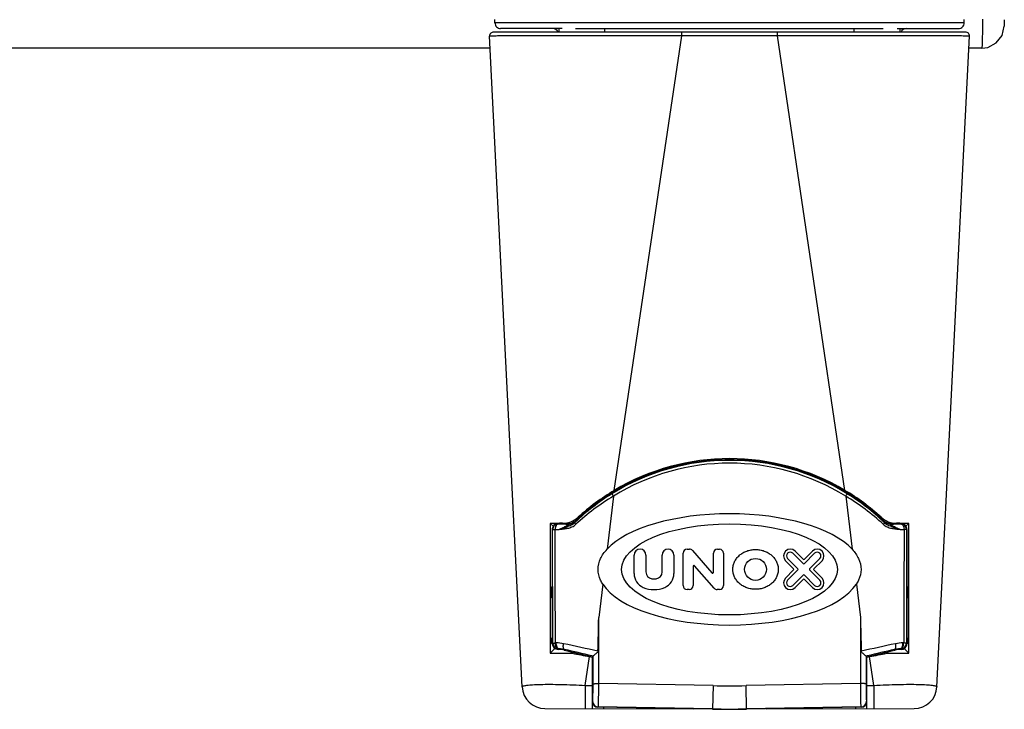
# Model space of a CAD drawing. Extents: x -1686 to 4120, y -1850 to 2563.
# Drawn here: x 769 to 855, y -1850 to -1790 of the extents above; entities that cross this region are included whole.
import ezdxf

# ---------------------------------------------------------------- set-up
doc = ezdxf.new("R2010")
doc.units = 0
doc.header["$LTSCALE"] = 65.395
doc.layers.get('0').update_dxf_attribs({"linetype": 'CONTINUOUS'})
doc.layers.add('ASSI', color=7, linetype='CONTINUOUS')
doc.layers.add('GEOM', color=7, linetype='CONTINUOUS')

msp = doc.modelspace()

# ---------------------------------------------------------------- linework, layer by layer
at = {"linetype": 'CONTINUOUS'}
for p, q in [((810.262, -1790.196), (810.265, -1789.901)), ((851.297, -1790.196), (851.294, -1789.901)), ((851.297, -1790.196), (810.262, -1790.196)), ((816.136, -1790.701), (810.762, -1790.701)), ((817.294, -1790.701), (844.2, -1790.701)), ((845.423, -1790.701), (850.796, -1790.701)), ((851.411, -1791.001), (810.147, -1791.001)), ((817.791, -1791.329), (817.259, -1791.329)), ((820.696, -1831.09), (826.596, -1791.345)), ((826.595, -1791.345), (826.595, -1791.001)), ((834.964, -1791.345), (826.596, -1791.345)), ((834.964, -1791.345), (834.964, -1791.001)), ((840.863, -1831.09), (834.964, -1791.345)), ((844.3, -1791.329), (843.768, -1791.329)), ((815.105, -1833.977), (815.098, -1845.332)), ((815.358, -1834.229), (815.105, -1833.977)), ((846.453, -1833.977), (846.201, -1834.229)), ((846.461, -1845.332), (846.453, -1833.977)), ((815.098, -1845.332), (815.512, -1844.918)), ((846.047, -1844.918), (846.461, -1845.332)), ((817.041, -1845.232), (817.03, -1845.34)), ((818.779, -1845.651), (818.779, -1845.666)), ((842.779, -1845.666), (842.779, -1845.651)), ((844.529, -1845.34), (844.518, -1845.232))]:
    msp.add_line(p, q, dxfattribs=at)
for centre, radius, start, end in [((810.762, -1790.201), 0.5, 179.5, 270), ((850.797, -1790.201), 0.5, 270, 0.5), ((810.147, -1791.351), 0.35, 90, 182.86241), ((815.877, -5270.125), 3478.797, 89.823454, 89.96848), ((845.124, -4965.834), 3174.505, 90.024464, 90.183377), ((851.411, -1791.351), 0.35, 357.13759, 90), ((830.779, -1848.001), 19.6, 93.04887, 100.80345), ((830.779, -1848.264), 19.865, 89.41314, 90.58702), ((830.779, -1848.001), 19.6, 79.19648, 86.95113), ((829.623, -1782.585), 64.006, 258.65333, 260.02703), ((831.952, -1782.672), 63.917, 279.97201, 281.34763)]:
    msp.add_arc(centre, radius, start, end, dxfattribs=at)
for centre, major_axis, ratio, start_param, end_param in [((830.779, -1848.003), (0, 19.692), 1, -0.537608, 0.537608), ((818.792, -1845.286), (6.298, 0.002), 0.008846, -2.197587, -1.854291), ((830.779, -1776.011), (0, 70.681), 1, -3.315658, -3.312196), ((830.779, -1776.011), (0, 70.681), 1, -2.97099, -2.967528), ((842.767, -1845.286), (6.298, -0.002), 0.008846, -1.287302, -0.944005)]:
    msp.add_ellipse(centre, major_axis=major_axis, ratio=ratio, start_param=start_param, end_param=end_param, dxfattribs=at)
for points, knots in [([(811.24, -1791.342), (811.128, -1791.343), (810.918, -1791.345), (810.626, -1791.347), (810.378, -1791.35), (810.174, -1791.353), (810.016, -1791.357), (809.912, -1791.359), (809.853, -1791.362), (809.822, -1791.363), (809.809, -1791.366), (809.798, -1791.366), (809.798, -1791.368)], [0, 0, 0, 0, 0.233161, 0.435954, 0.608008, 0.749052, 0.858819, 0.937173, 0.964583, 0.984159, 0.995925, 1, 1, 1, 1]), ([(817.259, -1791.329), (816.633, -1791.329), (814.627, -1791.33), (812.62, -1791.332), (811.24, -1791.342)], [0, 0, 0, 0, 0.311949, 1, 1, 1, 1]), ([(850.319, -1791.342), (849.951, -1791.34), (847.945, -1791.33), (845.939, -1791.328), (844.3, -1791.329)], [0, 0, 0, 0, 0.183233, 1, 1, 1, 1]), ([(851.761, -1791.368), (851.761, -1791.366), (851.749, -1791.366), (851.736, -1791.363), (851.706, -1791.362), (851.647, -1791.359), (851.542, -1791.357), (851.385, -1791.353), (851.181, -1791.35), (850.933, -1791.347), (850.641, -1791.345), (850.431, -1791.343), (850.319, -1791.342)], [0, 0, 0, 0, 0.004075, 0.015841, 0.035418, 0.062827, 0.141182, 0.250949, 0.391993, 0.564047, 0.766839, 1, 1, 1, 1])]:
    msp.add_open_spline(points, degree=3, knots=knots, dxfattribs=at)
for points in [[(829.737, -1828.428), (830.016, -1828.413), (830.296, -1828.403), (830.576, -1828.4)], [(830.983, -1828.4), (831.263, -1828.403), (831.542, -1828.413), (831.822, -1828.428)]]:
    msp.add_open_spline(points, degree=3, dxfattribs=at)
at = {"layer": 'ASSI', "linetype": 'CONTINUOUS'}
for p, q in [((815.875, -1791.001), (815.875, -1790.701)), ((819.875, -1791.001), (819.875, -1790.701)), ((841.684, -1791.001), (841.684, -1790.701)), ((845.684, -1791.001), (845.684, -1790.701))]:
    msp.add_line(p, q, dxfattribs=at)
at = {"layer": 'GEOM', "linetype": 'CONTINUOUS'}
for p, q in [((854.803, -1789.946), (854.799, -1790.479)), ((812.643, -1848.272), (809.798, -1791.368)), ((848.916, -1848.272), (851.761, -1791.368)), ((809.85, -1792.417), (729.379, -1792.417)), ((852.843, -1792.417), (851.709, -1792.417)), ((820.624, -1831.601), (820.064, -1836.235)), ((840.935, -1831.601), (841.495, -1836.235)), ((817.345, -1833.729), (817.36, -1833.764)), ((817.527, -1833.444), (817.566, -1833.537)), ((844.032, -1833.444), (843.992, -1833.537)), ((844.199, -1833.764), (844.214, -1833.729)), ((815.279, -1834.5), (815.302, -1834.523)), ((815.279, -1834.501), (815.279, -1844.501)), ((815.318, -1844.462), (815.302, -1834.523)), ((815.518, -1834.497), (815.868, -1834.502)), ((815.774, -1833.996), (815.801, -1834.023)), ((815.774, -1833.996), (815.782, -1833.996)), ((816.658, -1833.996), (815.782, -1833.996)), ((816.183, -1833.97), (816.192, -1833.996)), ((816.661, -1834.003), (816.658, -1833.996)), ((816.674, -1834.036), (816.661, -1834.003)), ((844.898, -1834.003), (844.885, -1834.036)), ((844.901, -1833.996), (844.898, -1834.003)), ((844.901, -1833.996), (845.777, -1833.996)), ((845.376, -1833.97), (845.366, -1833.996)), ((845.691, -1834.502), (846.04, -1834.497)), ((845.757, -1834.023), (845.785, -1833.996)), ((845.785, -1833.996), (845.777, -1833.996)), ((846.257, -1834.523), (846.241, -1844.462)), ((846.279, -1834.5), (846.257, -1834.523)), ((846.279, -1834.501), (846.279, -1844.501)), ((827.064, -1836.231), (827.269, -1836.231)), ((827.536, -1836.353), (829.235, -1838.308)), ((829.718, -1836.231), (829.895, -1836.231)), ((832.027, -1836.508), (832.112, -1836.466)), ((832.112, -1836.466), (832.199, -1836.428)), ((832.199, -1836.428), (832.288, -1836.393)), ((832.288, -1836.393), (832.379, -1836.362)), ((832.379, -1836.362), (832.472, -1836.336)), ((832.472, -1836.336), (832.566, -1836.313)), ((832.566, -1836.313), (832.662, -1836.294)), ((832.662, -1836.294), (832.758, -1836.28)), ((832.758, -1836.28), (832.855, -1836.269)), ((832.855, -1836.269), (832.952, -1836.263)), ((832.952, -1836.263), (833.05, -1836.261)), ((833.05, -1836.261), (833.148, -1836.263)), ((833.148, -1836.263), (833.245, -1836.269)), ((833.245, -1836.269), (833.342, -1836.28)), ((833.342, -1836.28), (833.438, -1836.294)), ((833.438, -1836.294), (833.534, -1836.313)), ((833.534, -1836.313), (833.628, -1836.336)), ((833.628, -1836.336), (833.72, -1836.362)), ((833.72, -1836.362), (833.812, -1836.393)), ((833.812, -1836.393), (833.901, -1836.428)), ((833.901, -1836.428), (833.988, -1836.466)), ((833.988, -1836.466), (834.073, -1836.508)), ((836.504, -1836.404), (837.214, -1837.114)), ((837.319, -1837.114), (838.029, -1836.404)), ((822.435, -1838.357), (822.435, -1836.747)), ((823.467, -1836.747), (823.467, -1838.228)), ((824.882, -1838.228), (824.882, -1836.747)), ((825.914, -1836.747), (825.914, -1838.357)), ((826.71, -1839.416), (826.71, -1836.585)), ((829.364, -1838.259), (829.364, -1836.585)), ((830.249, -1836.585), (830.249, -1839.416)), ((831.211, -1837.335), (831.251, -1837.257)), ((831.251, -1837.257), (831.295, -1837.18)), ((831.295, -1837.18), (831.343, -1837.106)), ((831.343, -1837.106), (831.395, -1837.034)), ((831.395, -1837.034), (831.451, -1836.964)), ((831.451, -1836.964), (831.511, -1836.897)), ((831.511, -1836.897), (831.575, -1836.832)), ((831.575, -1836.832), (831.643, -1836.77)), ((831.643, -1836.77), (831.713, -1836.711)), ((831.713, -1836.711), (831.787, -1836.656)), ((831.787, -1836.656), (831.864, -1836.603)), ((831.864, -1836.603), (831.944, -1836.554)), ((831.944, -1836.554), (832.027, -1836.508)), ((834.073, -1836.508), (834.156, -1836.554)), ((834.156, -1836.554), (834.236, -1836.603)), ((834.236, -1836.603), (834.313, -1836.656)), ((834.313, -1836.656), (834.387, -1836.711)), ((834.387, -1836.711), (834.457, -1836.77)), ((834.457, -1836.77), (834.525, -1836.832)), ((834.525, -1836.832), (834.589, -1836.897)), ((834.589, -1836.897), (834.649, -1836.964)), ((834.649, -1836.964), (834.705, -1837.034)), ((834.705, -1837.034), (834.757, -1837.106)), ((834.757, -1837.106), (834.805, -1837.18)), ((834.805, -1837.18), (834.849, -1837.257)), ((834.849, -1837.257), (834.889, -1837.335)), ((836.38, -1837.948), (835.67, -1837.238)), ((836.756, -1837.948), (835.858, -1837.05)), ((836.316, -1836.592), (837.214, -1837.49)), ((837.319, -1837.49), (838.217, -1836.592)), ((838.675, -1837.05), (837.777, -1837.948)), ((838.863, -1837.238), (838.153, -1837.948)), ((827.595, -1837.742), (827.595, -1839.416)), ((829.423, -1839.648), (827.724, -1837.694)), ((831.06, -1838.001), (831.062, -1837.915)), ((831.062, -1838.086), (831.06, -1838.001)), ((831.062, -1837.915), (831.069, -1837.83)), ((831.069, -1838.171), (831.062, -1838.086)), ((831.069, -1837.83), (831.081, -1837.745)), ((831.081, -1838.256), (831.069, -1838.171)), ((831.081, -1837.745), (831.098, -1837.661)), ((831.098, -1837.661), (831.119, -1837.578)), ((831.119, -1837.578), (831.145, -1837.496)), ((831.145, -1837.496), (831.176, -1837.414)), ((831.176, -1837.414), (831.211, -1837.335)), ((834.889, -1837.335), (834.924, -1837.414)), ((834.924, -1837.414), (834.955, -1837.496)), ((834.955, -1837.496), (834.981, -1837.578)), ((834.981, -1837.578), (835.002, -1837.661)), ((835.002, -1837.661), (835.019, -1837.745)), ((835.019, -1837.745), (835.031, -1837.83)), ((835.031, -1838.171), (835.019, -1838.256)), ((835.031, -1837.83), (835.038, -1837.915)), ((835.038, -1838.086), (835.031, -1838.171)), ((835.038, -1837.915), (835.04, -1838.001)), ((835.04, -1838.001), (835.038, -1838.086)), ((835.67, -1838.763), (836.38, -1838.053)), ((835.858, -1838.951), (836.756, -1838.053)), ((837.777, -1838.053), (838.675, -1838.951)), ((838.153, -1838.053), (838.863, -1838.763)), ((831.098, -1838.34), (831.081, -1838.256)), ((831.119, -1838.423), (831.098, -1838.34)), ((831.145, -1838.506), (831.119, -1838.423)), ((831.176, -1838.587), (831.145, -1838.506)), ((831.211, -1838.666), (831.176, -1838.587)), ((831.251, -1838.744), (831.211, -1838.666)), ((831.295, -1838.821), (831.251, -1838.744)), ((831.343, -1838.895), (831.295, -1838.821)), ((831.395, -1838.967), (831.343, -1838.895)), ((831.451, -1839.037), (831.395, -1838.967)), ((831.511, -1839.104), (831.451, -1839.037)), ((834.649, -1839.037), (834.589, -1839.104)), ((834.705, -1838.967), (834.649, -1839.037)), ((834.757, -1838.895), (834.705, -1838.967)), ((834.805, -1838.821), (834.757, -1838.895)), ((834.849, -1838.744), (834.805, -1838.821)), ((834.889, -1838.666), (834.849, -1838.744)), ((834.924, -1838.587), (834.889, -1838.666)), ((834.955, -1838.506), (834.924, -1838.587)), ((834.981, -1838.423), (834.955, -1838.506)), ((835.002, -1838.34), (834.981, -1838.423)), ((835.019, -1838.256), (835.002, -1838.34)), ((837.214, -1838.511), (836.316, -1839.409)), ((837.214, -1838.887), (836.504, -1839.597)), ((838.217, -1839.409), (837.319, -1838.511)), ((838.029, -1839.597), (837.319, -1838.887)), ((815.158, -1839.601), (815.124, -1839.601)), ((815.158, -1839.592), (815.158, -1839.601)), ((815.158, -1839.601), (815.158, -1840.494)), ((819.694, -1839.295), (819.341, -1842.213)), ((827.241, -1839.77), (827.064, -1839.77)), ((829.895, -1839.77), (829.69, -1839.77)), ((831.575, -1839.169), (831.511, -1839.104)), ((831.643, -1839.231), (831.575, -1839.169)), ((831.713, -1839.29), (831.643, -1839.231)), ((831.787, -1839.345), (831.713, -1839.29)), ((831.864, -1839.398), (831.787, -1839.345)), ((831.944, -1839.447), (831.864, -1839.398)), ((832.027, -1839.493), (831.944, -1839.447)), ((832.112, -1839.535), (832.027, -1839.493)), ((832.199, -1839.573), (832.112, -1839.535)), ((832.288, -1839.608), (832.199, -1839.573)), ((832.379, -1839.639), (832.288, -1839.608)), ((832.472, -1839.665), (832.379, -1839.639)), ((832.566, -1839.688), (832.472, -1839.665)), ((832.662, -1839.707), (832.566, -1839.688)), ((832.758, -1839.721), (832.662, -1839.707)), ((832.855, -1839.732), (832.758, -1839.721)), ((832.952, -1839.738), (832.855, -1839.732)), ((833.05, -1839.74), (832.952, -1839.738)), ((833.148, -1839.738), (833.05, -1839.74)), ((833.245, -1839.732), (833.148, -1839.738)), ((833.342, -1839.721), (833.245, -1839.732)), ((833.438, -1839.707), (833.342, -1839.721)), ((833.534, -1839.688), (833.438, -1839.707)), ((833.628, -1839.665), (833.534, -1839.688)), ((833.72, -1839.639), (833.628, -1839.665)), ((833.812, -1839.608), (833.72, -1839.639)), ((833.901, -1839.573), (833.812, -1839.608)), ((833.988, -1839.535), (833.901, -1839.573)), ((834.073, -1839.493), (833.988, -1839.535)), ((834.156, -1839.447), (834.073, -1839.493)), ((834.236, -1839.398), (834.156, -1839.447)), ((834.313, -1839.345), (834.236, -1839.398)), ((834.387, -1839.29), (834.313, -1839.345)), ((834.457, -1839.231), (834.387, -1839.29)), ((834.525, -1839.169), (834.457, -1839.231)), ((834.589, -1839.104), (834.525, -1839.169)), ((841.865, -1839.295), (842.218, -1842.213)), ((846.446, -1839.501), (846.401, -1839.501)), ((846.401, -1839.501), (846.401, -1840.489)), ((819.344, -1847.992), (819.341, -1842.213)), ((842.218, -1842.213), (842.215, -1847.992)), ((815.158, -1844.012), (815.158, -1844.401)), ((846.401, -1844.012), (846.401, -1844.501)), ((815.124, -1844.401), (815.158, -1844.401)), ((815.279, -1844.501), (815.318, -1844.462)), ((815.621, -1844.435), (815.554, -1844.436)), ((815.779, -1845.001), (815.818, -1844.962)), ((815.841, -1845.001), (815.779, -1845.001)), ((815.881, -1844.961), (815.818, -1844.962)), ((815.881, -1844.961), (815.841, -1845.001)), ((816.357, -1845.008), (816.309, -1845.056)), ((845.25, -1845.056), (845.202, -1845.008)), ((845.718, -1845.001), (845.678, -1844.961)), ((845.741, -1844.962), (845.678, -1844.961)), ((845.779, -1845.001), (845.718, -1845.001)), ((845.78, -1845.001), (845.741, -1844.962)), ((846.005, -1844.436), (845.937, -1844.435)), ((846.279, -1844.501), (846.241, -1844.462)), ((846.401, -1844.501), (846.446, -1844.501)), ((818.164, -1848.145), (818.538, -1845.624)), ((818.843, -1845.587), (818.733, -1845.561)), ((818.843, -1845.587), (818.779, -1845.651)), ((818.779, -1845.666), (818.779, -1850.18)), ((818.844, -1848), (818.843, -1845.587)), ((818.843, -1845.587), (818.843, -1845.587)), ((842.716, -1845.587), (842.715, -1848)), ((842.826, -1845.561), (842.716, -1845.587)), ((842.716, -1845.587), (842.779, -1845.651)), ((842.716, -1845.587), (842.716, -1845.587)), ((842.779, -1850.18), (842.779, -1845.666)), ((843.395, -1848.145), (843.02, -1845.624)), ((818.164, -1848.145), (818.161, -1850.179)), ((818.164, -1848.145), (818.779, -1848.146)), ((829.331, -1848.166), (819.344, -1847.992)), ((829.331, -1848.166), (829.296, -1850.225)), ((842.215, -1847.992), (832.228, -1848.166)), ((832.263, -1850.225), (832.228, -1848.166)), ((842.779, -1848.146), (843.395, -1848.145)), ((843.395, -1848.145), (843.398, -1850.179)), ((814.637, -1850.172), (827.587, -1850.195)), ((819.271, -1850.05), (819.297, -1850.024)), ((829.296, -1850.225), (819.271, -1850.05)), ((829.296, -1850.198), (819.297, -1850.024)), ((819.779, -1850.181), (819.779, -1850.059)), ((842.262, -1850.024), (832.262, -1850.198)), ((842.288, -1850.05), (832.263, -1850.225)), ((833.972, -1850.195), (846.922, -1850.172)), ((841.779, -1850.059), (841.779, -1850.181)), ((842.262, -1850.024), (842.288, -1850.05))]:
    msp.add_line(p, q, dxfattribs=at)
msp.add_lwpolyline([(852.842, -1792.417), (853.368, -1792.345), (854.106, -1791.955), (854.614, -1791.292), (854.799, -1790.479)], dxfattribs=at)
msp.add_circle((833.05, -1838.001), 0.958, dxfattribs=at)
for centre, radius, start, end in [((815.327, -1791.201), 0.5, 23.68071, 90), ((846.232, -1791.201), 0.5, 90, 156.31929), ((830.779, -1847.992), 19.529, 58.21226, 121.78774), ((830.779, -1847.988), 19.279, 58.21209, 121.78791), ((830.779, -1848.001), 19.6, 109.95415, 133.26841), ((830.779, -1848.001), 19.6, 100.8035, 109.95189), ((830.779, -1848.001), 19.6, 76.73416, 79.19648), ((830.779, -1848.001), 19.6, 46.73159, 70.04585), ((830.682, -1847.838), 19.499, 120.8068, 132.42624), ((830.881, -1847.831), 19.492, 47.57148, 59.19548), ((831.101, -1848.518), 20.145, 121.77671, 133.41698), ((831.059, -1848.996), 20.285, 120.96027, 132.55796), ((830.47, -1849.036), 20.335, 47.45623, 59.02538), ((830.443, -1848.537), 20.169, 46.5901, 58.21623), ((816.172, -1831.962), 2.008, 270.30401, 312.43745), ((816.674, -1833.036), 1, 270.01321, 313.29397), ((816.66, -1833), 1, 308.3618, 313.26717), ((845.387, -1831.962), 2.008, 227.56259, 269.69595), ((844.885, -1833.036), 1, 226.70524, 269.98671), ((844.899, -1833), 1, 226.73282, 231.63819), ((815.775, -1834.496), 0.501, 90.09752, 170.66178), ((815.802, -1834.523), 0.5, 90.04967, 179.95033), ((819.159, -1647.466), 186.587, 268.96892, 269.23698), ((816.671, -1833.002), 0.992, 285.04688, 291.15272), ((844.888, -1833.002), 0.992, 248.84722, 254.95298), ((842.285, -1640.103), 193.951, 270.76811, 271.02599), ((845.757, -1834.523), 0.5, 0.04967, 89.95033), ((845.784, -1834.496), 0.501, 9.3382, 89.90249), ((843.935, -1834.502), 2.344, 0.0461, 2.1364), ((822.951, -1836.747), 0.516, 0, 180), ((825.398, -1836.747), 0.516, 0, 180), ((827.064, -1836.585), 0.354, 90, 180), ((827.269, -1836.585), 0.354, 41, 90), ((829.718, -1836.585), 0.354, 90, 180), ((829.895, -1836.585), 0.354, 0, 90), ((836.087, -1836.821), 0.59, 45, 225), ((838.446, -1836.821), 0.59, 315, 135), ((836.087, -1836.821), 0.324, 45, 225), ((837.267, -1837.062), 0.0737, 225, 315), ((838.446, -1836.821), 0.324, 315, 135), ((827.669, -1837.742), 0.0737, 41, 180), ((836.328, -1838.001), 0.0737, 315, 45), ((836.704, -1838.001), 0.0737, 315, 45), ((837.267, -1837.438), 0.0737, 225, 315), ((837.83, -1838.001), 0.0737, 135, 225), ((838.205, -1838.001), 0.0737, 135, 225), ((823.761, -1838.357), 1.327, 180, 246.42182), ((824.056, -1838.228), 0.59, 180, 262.33774), ((824.174, -1837.351), 1.474, 262.33774, 277.66226), ((824.292, -1838.228), 0.59, 277.66226, 360), ((824.587, -1838.357), 1.327, 293.57818, 360), ((829.29, -1838.259), 0.0737, 221, 360), ((836.087, -1839.18), 0.59, 135, 315), ((836.087, -1839.18), 0.324, 135, 315), ((837.267, -1838.563), 0.0737, 45, 135), ((837.267, -1838.939), 0.0737, 45, 135), ((838.446, -1839.18), 0.59, 225, 45), ((838.446, -1839.18), 0.324, 225, 45), ((824.174, -1837.411), 2.359, 246.42182, 293.57818), ((827.064, -1839.416), 0.354, 180, 270), ((827.241, -1839.416), 0.354, 270, 360), ((829.69, -1839.416), 0.354, 221, 270), ((829.895, -1839.416), 0.354, 270, 360), ((815.941, -1841.124), 1.013, 136.23028, 145.47187), ((815.029, -1840.251), 0.25, 316.20965, 359.99983), ((845.618, -1841.124), 1.012, 34.93705, 43.77951), ((815.94, -1843.378), 1.012, 214.93492, 223.78261), ((846.529, -1844.251), 0.25, 136.20965, 179.99983), ((845.618, -1843.377), 1.012, 316.22049, 325.06295), ((815.779, -1844.501), 0.5, 180.01368, 269.98632), ((815.818, -1844.462), 0.5, 180.04967, 269.95033), ((815.665, -1847.344), 2.909, 78.12514, 90.85447), ((815.84, -1847.009), 2.008, 76.46149, 89.97335), ((815.922, -1846.977), 2.016, 77.5372, 91.17916), ((785.786, -1988.717), 147.405, 76.87229, 78.06748), ((776.353, -2022.228), 181.679, 76.51032, 77.27967), ((874.516, -1983.063), 141.614, 101.90808, 103.15215), ((883.533, -2015.044), 174.303, 102.70405, 103.50596), ((845.637, -1846.984), 2.024, 88.84555, 102.43809), ((845.718, -1847.004), 2.004, 90.01389, 103.52575), ((845.895, -1847.354), 2.919, 89.16797, 101.85242), ((845.741, -1844.462), 0.5, 270.04967, 359.95033), ((845.779, -1844.501), 0.5, 269.99606, 0.00394), ((814.641, -1848.172), 2, 182.86238, 269.8996), ((762.665, -1848.026), 56.178, 359.68886, 0.0268), ((830.779, -1765.162), 83.017, 269.00051, 270.99949), ((898.893, -1848.026), 56.178, 179.9732, 180.31114), ((846.918, -1848.172), 2, 270.1, 357.13759), ((819.279, -1849.55), 0.5, 179.99616, 269.00384), ((819.306, -1849.524), 0.5, 180.04855, 268.95145), ((830.779, -1765.238), 84.974, 269, 271), ((830.779, -1765.238), 85, 269, 271), ((842.253, -1849.524), 0.5, 271.04855, 359.95145), ((842.279, -1849.55), 0.5, 271.01491, 359.98509)]:
    msp.add_arc(centre, radius, start, end, dxfattribs=at)
for centre, major_axis, ratio, start_param, end_param in [((830.779, -1838.001), (11.5, 0), 0.423077, 6.65462, 9.053343), ((820.535, -1834.037), (8.604, -0.002), 0.008813, 2.101177, 2.253722), ((841.024, -1834.037), (8.604, 0.002), 0.008813, 0.887871, 1.040416), ((815.118, -1840.001), (0, 0.5), 0.008727, 0, 0.392707), ((830.779, -1838.001), (11.5, 0), 0.423077, 3.410873, 6.013905), ((846.529, -1840.251), (0.25, 0), 0.999962, -3.141588, -2.37733), ((815.118, -1844.001), (0, 0.5), 0.008727, -4.319697, -3.141593), ((815.029, -1844.251), (0.25, 0), 0.999962, 0.000005, 0.764262)]:
    msp.add_ellipse(centre, major_axis=major_axis, ratio=ratio, start_param=start_param, end_param=end_param, dxfattribs=at)
msp.add_ellipse((830.779, -1838.001), major_axis=(9.436, 0), ratio=0.421875, dxfattribs=at)
for points, knots in [([(852.908, -1789.889), (852.902, -1790.221), (852.894, -1790.699), (852.881, -1791.301), (852.876, -1791.678), (852.862, -1791.973), (852.868, -1792.216), (852.837, -1792.319), (852.858, -1792.417), (852.842, -1792.417)], [0, 0, 0, 0, 0.393666, 0.566372, 0.715676, 0.836941, 0.92641, 0.981299, 1, 1, 1, 1]), ([(837.468, -1829.577), (837.285, -1829.511), (836.925, -1829.383), (836.387, -1829.203), (835.838, -1829.059), (835.467, -1828.968), (835.277, -1828.924)], [0, 0, 0, 0, 0.256086, 0.499852, 0.743919, 1, 1, 1, 1]), ([(820.492, -1831.392), (820.493, -1831.393), (820.497, -1831.4), (820.505, -1831.411), (820.517, -1831.431), (820.541, -1831.468), (820.577, -1831.525), (820.607, -1831.574), (820.624, -1831.601)], [0, 0, 0, 0, 0.023656, 0.083337, 0.177097, 0.30125, 0.622276, 1, 1, 1, 1]), ([(841.067, -1831.392), (841.065, -1831.394), (841.062, -1831.4), (841.054, -1831.411), (841.042, -1831.431), (841.018, -1831.468), (840.982, -1831.525), (840.952, -1831.574), (840.935, -1831.601)], [0, 0, 0, 0, 0.023662, 0.083345, 0.177105, 0.301256, 0.622277, 1, 1, 1, 1]), ([(815.868, -1834.502), (815.982, -1834.467), (816.217, -1834.388), (816.511, -1834.284), (816.751, -1834.19), (816.932, -1834.112), (817.104, -1834.013), (817.207, -1833.93), (817.255, -1833.885)], [0, 0, 0, 0, 0.235626, 0.484493, 0.612626, 0.741486, 0.870455, 1, 1, 1, 1]), ([(817.28, -1833.785), (817.261, -1833.8), (817.183, -1833.857), (817.096, -1833.902), (817.029, -1833.928)], [0, 0, 0, 0, 0.258118, 1, 1, 1, 1]), ([(817.255, -1833.885), (817.25, -1833.891), (817.251, -1833.915), (817.277, -1833.973), (817.312, -1834.02), (817.34, -1834.054)], [0, 0, 0, 0, 0.118845, 0.329981, 1, 1, 1, 1]), ([(817.36, -1833.764), (817.36, -1833.765), (817.359, -1833.769), (817.355, -1833.775), (817.347, -1833.785), (817.33, -1833.805), (817.299, -1833.839), (817.271, -1833.868), (817.255, -1833.885)], [0, 0, 0, 0, 0.021639, 0.068724, 0.144458, 0.250729, 0.560026, 1, 1, 1, 1]), ([(844.304, -1833.885), (844.288, -1833.868), (844.26, -1833.839), (844.229, -1833.805), (844.212, -1833.785), (844.204, -1833.775), (844.2, -1833.769), (844.198, -1833.765), (844.199, -1833.764)], [0, 0, 0, 0, 0.440074, 0.749077, 0.855394, 0.931203, 0.978339, 1, 1, 1, 1]), ([(844.304, -1833.885), (844.309, -1833.891), (844.308, -1833.915), (844.281, -1833.973), (844.247, -1834.02), (844.219, -1834.054)], [0, 0, 0, 0, 0.118856, 0.330003, 1, 1, 1, 1]), ([(844.529, -1833.928), (844.507, -1833.919), (844.419, -1833.881), (844.336, -1833.83), (844.278, -1833.785)], [0, 0, 0, 0, 0.24393, 1, 1, 1, 1]), ([(844.304, -1833.885), (844.352, -1833.93), (844.455, -1834.013), (844.627, -1834.112), (844.808, -1834.19), (845.048, -1834.284), (845.342, -1834.388), (845.576, -1834.467), (845.691, -1834.502)], [0, 0, 0, 0, 0.129531, 0.258507, 0.387369, 0.515502, 0.764373, 1, 1, 1, 1]), ([(815.281, -1834.415), (815.281, -1834.419), (815.28, -1834.448), (815.279, -1834.476), (815.279, -1834.501)], [0, 0, 0, 0, 0.154798, 1, 1, 1, 1]), ([(815.302, -1834.523), (815.302, -1834.52), (815.309, -1834.517), (815.329, -1834.513), (815.37, -1834.506), (815.437, -1834.502), (815.489, -1834.499), (815.518, -1834.497)], [0, 0, 0, 0, 0.030302, 0.086367, 0.286917, 0.597166, 1, 1, 1, 1]), ([(815.801, -1834.023), (815.783, -1834.023), (815.745, -1834.031), (815.694, -1834.061), (815.647, -1834.106), (815.589, -1834.188), (815.537, -1834.32), (815.523, -1834.436), (815.518, -1834.497)], [0, 0, 0, 0, 0.092871, 0.188104, 0.29594, 0.417246, 0.693306, 1, 1, 1, 1]), ([(816.674, -1834.036), (816.687, -1834.037), (816.707, -1834.039), (816.734, -1834.045), (816.741, -1834.062), (816.733, -1834.077), (816.717, -1834.092), (816.694, -1834.11), (816.665, -1834.129), (816.621, -1834.155), (816.562, -1834.187), (816.491, -1834.223), (816.395, -1834.269), (816.277, -1834.324), (816.138, -1834.387), (816.002, -1834.446), (815.912, -1834.484), (815.868, -1834.502)], [0, 0, 0, 0, 0.035074, 0.060152, 0.069729, 0.083014, 0.104176, 0.13288, 0.166367, 0.202489, 0.277708, 0.353905, 0.429746, 0.578789, 0.72362, 0.86404, 1, 1, 1, 1]), ([(815.868, -1834.502), (815.992, -1834.492), (816.243, -1834.464), (816.626, -1834.413), (817.01, -1834.299), (817.239, -1834.146), (817.34, -1834.054)], [0, 0, 0, 0, 0.238647, 0.484486, 0.737874, 1, 1, 1, 1]), ([(816.658, -1833.996), (816.682, -1833.996), (816.773, -1833.993), (816.864, -1833.978), (816.929, -1833.96)], [0, 0, 0, 0, 0.259904, 1, 1, 1, 1]), ([(844.219, -1834.054), (844.32, -1834.146), (844.548, -1834.299), (844.933, -1834.413), (845.315, -1834.464), (845.567, -1834.492), (845.691, -1834.502)], [0, 0, 0, 0, 0.262126, 0.515515, 0.761354, 1, 1, 1, 1]), ([(844.901, -1833.996), (844.877, -1833.996), (844.786, -1833.993), (844.695, -1833.978), (844.63, -1833.96)], [0, 0, 0, 0, 0.259904, 1, 1, 1, 1]), ([(845.691, -1834.502), (845.647, -1834.484), (845.557, -1834.446), (845.421, -1834.387), (845.282, -1834.324), (845.164, -1834.269), (845.068, -1834.223), (844.997, -1834.187), (844.938, -1834.155), (844.894, -1834.129), (844.865, -1834.111), (844.842, -1834.093), (844.826, -1834.077), (844.818, -1834.062), (844.823, -1834.05), (844.834, -1834.044), (844.855, -1834.038), (844.872, -1834.037), (844.885, -1834.036)], [0, 0, 0, 0, 0.135878, 0.276213, 0.420951, 0.569897, 0.645689, 0.721835, 0.797017, 0.833157, 0.866665, 0.895439, 0.916636, 0.929972, 0.939551, 0.95082, 0.964919, 1, 1, 1, 1]), ([(845.757, -1834.023), (845.776, -1834.023), (845.813, -1834.031), (845.865, -1834.061), (845.911, -1834.106), (845.97, -1834.188), (846.022, -1834.32), (846.036, -1834.436), (846.04, -1834.497)], [0, 0, 0, 0, 0.092871, 0.188103, 0.29594, 0.417246, 0.693306, 1, 1, 1, 1]), ([(846.257, -1834.523), (846.257, -1834.52), (846.25, -1834.517), (846.23, -1834.513), (846.189, -1834.506), (846.122, -1834.502), (846.07, -1834.499), (846.04, -1834.497)], [0, 0, 0, 0, 0.030299, 0.086364, 0.286915, 0.597164, 1, 1, 1, 1]), ([(819.694, -1839.295), (819.619, -1839.181), (819.381, -1838.756), (819.205, -1838.001), (819.42, -1837.08), (819.82, -1836.499), (820.064, -1836.235)], [0, 0, 0, 0, 0.113823, 0.420279, 0.726734, 1, 1, 1, 1]), ([(841.495, -1836.235), (841.739, -1836.499), (842.139, -1837.08), (842.354, -1838.001), (842.178, -1838.756), (841.939, -1839.181), (841.865, -1839.295)], [0, 0, 0, 0, 0.273266, 0.579721, 0.886177, 1, 1, 1, 1]), ([(815.124, -1839.501), (815.131, -1839.501), (815.157, -1839.532), (815.157, -1839.565), (815.158, -1839.592)], [0, 0, 0, 0, 0.210697, 1, 1, 1, 1]), ([(815.158, -1844.401), (815.157, -1844.43), (815.159, -1844.466), (815.132, -1844.501), (815.124, -1844.501)], [0, 0, 0, 0, 0.804498, 1, 1, 1, 1]), ([(815.318, -1844.462), (815.319, -1844.46), (815.326, -1844.458), (815.338, -1844.454), (815.359, -1844.45), (815.399, -1844.446), (815.465, -1844.44), (815.522, -1844.436), (815.554, -1844.436)], [0, 0, 0, 0, 0.026372, 0.083411, 0.170107, 0.285578, 0.597639, 1, 1, 1, 1]), ([(815.818, -1844.962), (815.8, -1844.961), (815.762, -1844.952), (815.69, -1844.903), (815.616, -1844.795), (815.563, -1844.628), (815.554, -1844.502), (815.554, -1844.436)], [0, 0, 0, 0, 0.086246, 0.17871, 0.407064, 0.688922, 1, 1, 1, 1]), ([(815.881, -1844.961), (815.844, -1844.959), (815.762, -1844.917), (815.683, -1844.794), (815.631, -1844.627), (815.62, -1844.501), (815.621, -1844.435)], [0, 0, 0, 0, 0.174903, 0.403162, 0.68658, 1, 1, 1, 1]), ([(816.357, -1845.008), (816.293, -1844.988), (816.242, -1844.844), (816.237, -1844.672), (816.251, -1844.557), (816.263, -1844.497)], [0, 0, 0, 0, 0.372607, 0.665668, 1, 1, 1, 1]), ([(845.202, -1845.008), (845.266, -1844.988), (845.316, -1844.844), (845.321, -1844.672), (845.308, -1844.557), (845.295, -1844.497)], [0, 0, 0, 0, 0.372609, 0.665669, 1, 1, 1, 1]), ([(845.678, -1844.961), (845.715, -1844.959), (845.797, -1844.917), (845.876, -1844.794), (845.928, -1844.627), (845.938, -1844.501), (845.937, -1844.435)], [0, 0, 0, 0, 0.174903, 0.403162, 0.68658, 1, 1, 1, 1]), ([(845.741, -1844.962), (845.759, -1844.961), (845.797, -1844.952), (845.869, -1844.903), (845.943, -1844.795), (845.996, -1844.628), (846.005, -1844.502), (846.005, -1844.436)], [0, 0, 0, 0, 0.086246, 0.17871, 0.407064, 0.688922, 1, 1, 1, 1]), ([(846.241, -1844.462), (846.24, -1844.46), (846.233, -1844.458), (846.22, -1844.454), (846.2, -1844.45), (846.16, -1844.446), (846.094, -1844.44), (846.037, -1844.436), (846.005, -1844.436)], [0, 0, 0, 0, 0.026369, 0.083409, 0.170106, 0.285578, 0.597638, 1, 1, 1, 1]), ([(819.265, -1845.164), (819.264, -1845.199), (819.223, -1845.262), (819.15, -1845.33), (819.076, -1845.395), (819.006, -1845.452), (818.945, -1845.502), (818.896, -1845.541), (818.864, -1845.57), (818.846, -1845.582), (818.843, -1845.587)], [0, 0, 0, 0, 0.171618, 0.341834, 0.504646, 0.65541, 0.788257, 0.895729, 0.969041, 1, 1, 1, 1]), ([(842.716, -1845.587), (842.712, -1845.582), (842.695, -1845.57), (842.663, -1845.541), (842.614, -1845.502), (842.553, -1845.452), (842.483, -1845.395), (842.409, -1845.33), (842.336, -1845.262), (842.295, -1845.199), (842.294, -1845.164)], [0, 0, 0, 0, 0.030959, 0.104272, 0.211748, 0.344599, 0.495366, 0.658184, 0.828408, 1, 1, 1, 1]), ([(812.643, -1848.272), (812.642, -1848.257), (812.677, -1848.218), (812.815, -1848.17), (813.117, -1848.118), (813.617, -1848.078), (814.295, -1848.053), (815.123, -1848.047), (816.069, -1848.06), (817.096, -1848.092), (817.804, -1848.126), (818.164, -1848.145)], [0, 0, 0, 0, 0.008382, 0.02369, 0.080339, 0.171728, 0.295024, 0.445734, 0.618039, 0.805263, 1, 1, 1, 1]), ([(818.806, -1849.524), (818.808, -1849.522), (818.81, -1849.512), (818.813, -1849.494), (818.816, -1849.464), (818.819, -1849.425), (818.822, -1849.376), (818.826, -1849.292), (818.83, -1849.166), (818.835, -1848.991), (818.839, -1848.79), (818.841, -1848.567), (818.843, -1848.412), (818.843, -1848.332)], [0, 0, 0, 0, 0.007618, 0.023671, 0.048264, 0.081288, 0.122503, 0.171648, 0.292285, 0.439867, 0.610281, 0.798727, 1, 1, 1, 1]), ([(818.844, -1848), (818.847, -1847.998), (818.862, -1847.999), (818.891, -1847.996), (818.938, -1847.996), (818.999, -1847.994), (819.073, -1847.993), (819.19, -1847.992), (819.281, -1847.992), (819.344, -1847.992)], [0, 0, 0, 0, 0.02383, 0.08377, 0.177721, 0.302246, 0.452621, 0.623342, 1, 1, 1, 1]), ([(819.297, -1850.024), (819.3, -1850.02), (819.301, -1850.003), (819.306, -1849.97), (819.309, -1849.918), (819.313, -1849.848), (819.316, -1849.761), (819.322, -1849.613), (819.327, -1849.391), (819.333, -1849.089), (819.338, -1848.746), (819.342, -1848.376), (819.343, -1848.121), (819.344, -1847.992)], [0, 0, 0, 0, 0.007408, 0.023951, 0.049593, 0.0841, 0.127154, 0.178356, 0.303169, 0.45382, 0.624568, 0.808991, 1, 1, 1, 1]), ([(842.715, -1848), (842.712, -1847.998), (842.696, -1847.999), (842.668, -1847.996), (842.621, -1847.996), (842.56, -1847.994), (842.485, -1847.993), (842.369, -1847.992), (842.278, -1847.992), (842.215, -1847.992)], [0, 0, 0, 0, 0.02383, 0.08377, 0.177721, 0.302245, 0.452621, 0.623342, 1, 1, 1, 1]), ([(842.215, -1847.992), (842.216, -1848.121), (842.217, -1848.376), (842.221, -1848.746), (842.226, -1849.089), (842.231, -1849.391), (842.237, -1849.613), (842.242, -1849.761), (842.246, -1849.848), (842.25, -1849.918), (842.253, -1849.97), (842.258, -1850.003), (842.259, -1850.02), (842.262, -1850.024)], [0, 0, 0, 0, 0.191009, 0.375432, 0.54618, 0.696831, 0.821644, 0.872846, 0.9159, 0.950407, 0.976049, 0.992592, 1, 1, 1, 1]), ([(842.716, -1848.332), (842.716, -1848.412), (842.717, -1848.567), (842.72, -1848.79), (842.724, -1848.991), (842.728, -1849.166), (842.733, -1849.292), (842.737, -1849.376), (842.74, -1849.425), (842.743, -1849.464), (842.746, -1849.494), (842.749, -1849.512), (842.751, -1849.522), (842.753, -1849.524)], [0, 0, 0, 0, 0.201273, 0.389719, 0.560133, 0.707715, 0.828352, 0.877497, 0.918712, 0.951736, 0.976329, 0.992382, 1, 1, 1, 1]), ([(843.395, -1848.145), (843.755, -1848.126), (844.463, -1848.092), (845.49, -1848.06), (846.436, -1848.047), (847.264, -1848.053), (847.941, -1848.078), (848.441, -1848.118), (848.744, -1848.17), (848.882, -1848.218), (848.917, -1848.257), (848.916, -1848.272)], [0, 0, 0, 0, 0.194737, 0.381961, 0.554266, 0.704976, 0.828272, 0.91966, 0.97631, 0.991618, 1, 1, 1, 1])]:
    msp.add_open_spline(points, degree=3, knots=knots, dxfattribs=at)
for points in [[(815.554, -1844.436), (815.54, -1841.123), (815.529, -1837.81), (815.518, -1834.497)], [(846.04, -1834.497), (846.03, -1837.81), (846.019, -1841.123), (846.005, -1844.436)], [(819.265, -1845.164), (819.291, -1844.181), (819.317, -1843.197), (819.341, -1842.213)], [(842.218, -1842.213), (842.242, -1843.197), (842.268, -1844.181), (842.294, -1845.164)], [(816.309, -1845.056), (817.111, -1845.249), (817.913, -1845.442), (818.715, -1845.635)], [(842.844, -1845.635), (843.646, -1845.442), (844.448, -1845.249), (845.25, -1845.056)]]:
    msp.add_open_spline(points, degree=3, dxfattribs=at)

doc.saveas('drawing.dxf')
